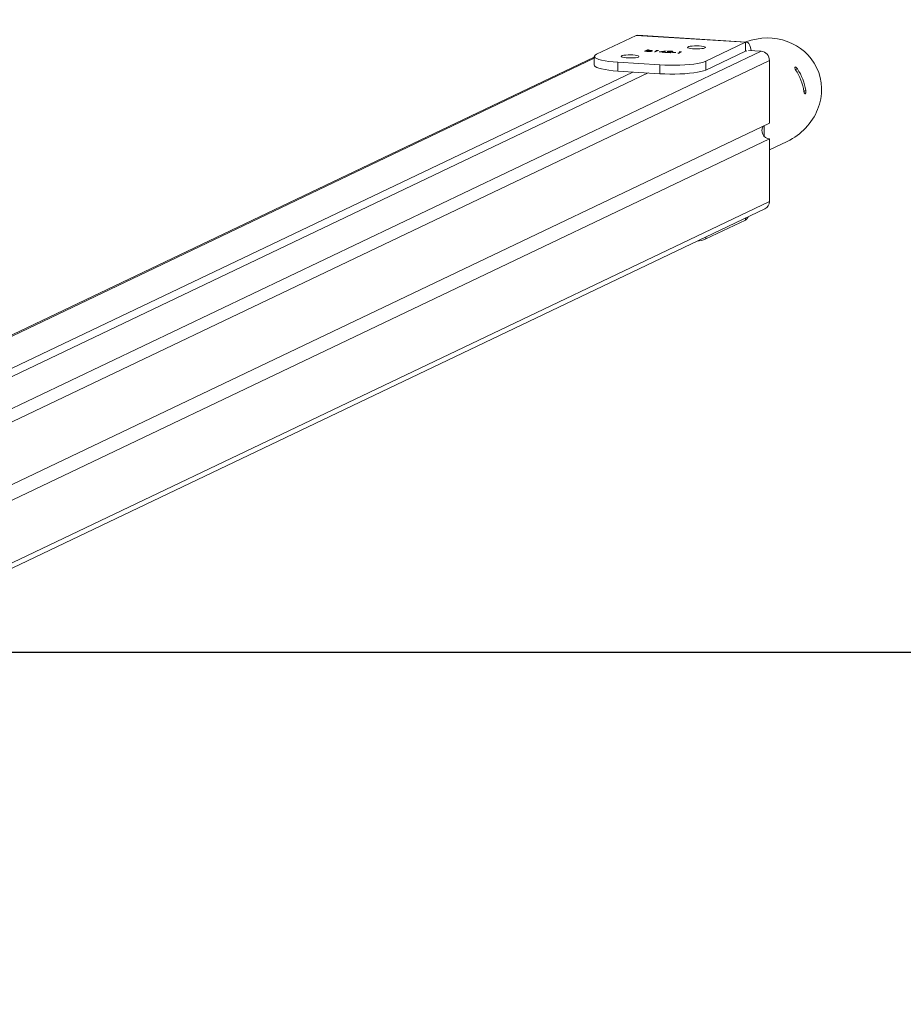
# Model space of a CAD drawing. Units: millimetres. Extents: x 1228 to 2628, y -3 to 749.
# Drawn here: x 2093 to 2143, y 443 to 498 of the extents above; entities that cross this region are included whole.
import ezdxf

# ---------------------------------------------------------------- set-up
doc = ezdxf.new("R2010")
doc.units = ezdxf.units.MM
doc.header["$LTSCALE"] = 120
doc.header["$PDSIZE"] = -1
doc.layers.add('VP-DIM', color=7, linetype='Continuous')
doc.layers.add('VP-HIC', color=6, linetype='Continuous')
doc.layers.add('VP-EQ', color=7, linetype='Continuous', true_color=0x8a3492)
doc.dimstyles.new('Strefa', dxfattribs={"dimtxt": 14, "dimasz": 20, "dimexe": 20, "dimexo": 50, "dimgap": 20, "dimtad": 0, "dimdec": 0, "dimzin": 0, "dimdsep": 46, "dimtxsty": 'Standard', "dimcen": 0.09, "dimadec": 0, "dimazin": 0, "dimtfac": 1, "dimtdec": 4, "dimtofl": 0, "dimtmove": 0, "dimatfit": 3, "dimfxl": 70, "dimfxlon": 1, "dimtolj": 1, "dimtzin": 0, "dimarcsym": 0})

# ---------------------------------------------------------------- blocks, each defined once
blk = doc.blocks.new('*D17')
at = {"layer": 'Defpoints', "color": 0}
for p in [(2127.79, 496.901), (2127.814, -2.347), (2479.898, -2.347)]:
    blk.add_point(p, dxfattribs=at)
at = {"layer": 'VP-DIM', "color": 0, "lineweight": -2}
for p, q in [((2409.898, 496.901), (2499.898, 496.901)), ((2479.898, 476.901), (2479.898, 285.943)), ((2479.898, 17.653), (2479.898, 208.61)), ((2409.898, -2.347), (2499.898, -2.347))]:
    blk.add_line(p, q, dxfattribs=at)
at = {"layer": 'VP-DIM', "color": 0}
for points in [[(2483.231, 476.901), (2476.564, 476.901), (2479.898, 496.901)], [(2476.564, 17.653), (2483.231, 17.653), (2479.898, -2.347)]]:
    blk.add_solid(points, dxfattribs=at)
at = {"layer": 'VP-DIM', "color": 0, "insert": (2479.898, 247.277), "char_height": 14, "attachment_point": 5, "rotation": 90}
blk.add_mtext('\\A1;499', dxfattribs=at)
blk = doc.blocks.new('*D20')
at = {"layer": 'Defpoints', "color": 0}
for p in [(2138.983, 643.081), (1944.731, 212.764), (2138.983, 212.793)]:
    blk.add_point(p, dxfattribs=at)
at = {"layer": 'VP-DIM', "color": 0, "lineweight": -2}
for p, q in [((1944.731, 573.081), (1944.731, 663.081)), ((2138.983, 573.081), (2138.983, 663.081)), ((1964.731, 643.081), (2005.524, 643.081)), ((2118.983, 643.081), (2078.19, 643.081))]:
    blk.add_line(p, q, dxfattribs=at)
at = {"layer": 'VP-DIM', "color": 0}
for points in [[(1964.731, 646.415), (1964.731, 639.748), (1944.731, 643.081)], [(2118.983, 639.748), (2118.983, 646.415), (2138.983, 643.081)]]:
    blk.add_solid(points, dxfattribs=at)
at = {"layer": 'VP-DIM', "color": 0, "insert": (2041.857, 643.081), "char_height": 14, "attachment_point": 5}
blk.add_mtext('\\A1;194', dxfattribs=at)
blk = doc.blocks.new('wd1492')
at = {"layer": 'VP-EQ', "color": 0, "linetype": 'Continuous', "lineweight": 18}
for p, q in [((2125.504, 495.827), (2127.727, 496.888)), ((2127.727, 496.888), (2127.79, 496.901)), ((2133.835, 496.502), (2127.727, 496.888)), ((2133.898, 496.515), (2127.79, 496.901)), ((2133.835, 496.502), (2131.612, 495.441)), ((2133.835, 496.009), (2133.835, 496.502)), ((2052.682, 456.862), (2134.71, 495.998)), ((2128.191, 496), (2128.366, 496.084)), ((2128.233, 495.998), (2128.191, 496)), ((2128.256, 496.009), (2128.233, 495.998)), ((2128.286, 496.019), (2128.286, 495.999)), ((2128.409, 496.081), (2128.335, 496.046)), ((2128.366, 496.084), (2128.409, 496.081)), ((2128.366, 496.061), (2128.366, 496.084)), ((2128.581, 495.998), (2128.581, 496.018)), ((2128.751, 495.965), (2128.905, 496.038)), ((2128.793, 495.962), (2128.751, 495.965)), ((2128.964, 496.044), (2128.793, 495.962)), ((2128.832, 496.043), (2128.877, 496.049)), ((2128.905, 496.038), (2128.832, 496.043)), ((2128.877, 496.049), (2128.964, 496.044)), ((2128.877, 496.04), (2128.877, 496.049)), ((2128.905, 496.015), (2128.905, 496.038)), ((2129.007, 495.97), (2129.4, 496.019)), ((2129.23, 495.956), (2129.007, 495.97)), ((2129.322, 496), (2129.108, 495.973)), ((2129.108, 495.973), (2129.248, 495.964)), ((2129.108, 495.964), (2129.108, 495.973)), ((2129.191, 495.937), (2129.23, 495.956)), ((2129.233, 495.934), (2129.191, 495.937)), ((2129.23, 495.935), (2129.23, 495.956)), ((2129.273, 495.953), (2129.233, 495.934)), ((2129.248, 495.964), (2129.322, 496)), ((2129.248, 495.942), (2129.248, 495.964)), ((2129.327, 495.95), (2129.273, 495.953)), ((2129.408, 496.018), (2129.29, 495.962)), ((2129.29, 495.962), (2129.344, 495.958)), ((2129.29, 495.952), (2129.29, 495.962)), ((2129.322, 495.977), (2129.322, 496)), ((2129.344, 495.958), (2129.327, 495.95)), ((2129.329, 495.928), (2129.582, 495.951)), ((2129.649, 495.908), (2129.329, 495.928)), ((2129.4, 496.019), (2129.408, 496.018)), ((2129.4, 496.014), (2129.4, 496.019)), ((2129.611, 495.945), (2129.448, 495.93)), ((2129.448, 495.93), (2129.666, 495.917)), ((2129.448, 495.921), (2129.448, 495.93)), ((2129.508, 495.981), (2129.466, 495.984)), ((2129.582, 495.942), (2129.582, 495.951)), ((2129.666, 495.917), (2129.649, 495.908)), ((2129.73, 495.958), (2129.73, 495.976)), ((2129.748, 495.933), (2129.765, 495.941)), ((2129.929, 495.921), (2129.748, 495.933)), ((2129.765, 495.941), (2129.946, 495.93)), ((2129.765, 495.932), (2129.765, 495.941)), ((2129.946, 495.93), (2129.929, 495.921)), ((2130.052, 495.883), (2130.206, 495.956)), ((2130.094, 495.88), (2130.052, 495.883)), ((2130.265, 495.962), (2130.094, 495.88)), ((2130.133, 495.96), (2130.179, 495.967)), ((2130.206, 495.956), (2130.133, 495.96)), ((2130.179, 495.967), (2130.265, 495.962)), ((2130.179, 495.958), (2130.179, 495.967)), ((2130.206, 495.933), (2130.206, 495.956)), ((2133.835, 496.009), (2131.612, 494.949)), ((2134.006, 496.042), (2134.71, 495.998)), ((2125.383, 495.671), (2045.244, 457.437)), ((2125.383, 495.609), (2045.358, 457.43)), ((2135.18, 495.476), (2053.048, 456.291)), ((2125.383, 495.708), (2125.383, 495.216)), ((2129.048, 495.234), (2126.699, 495.382)), ((2126.699, 495.382), (2126.699, 494.89)), ((2129.048, 495.234), (2129.048, 494.741)), ((2131.612, 495.441), (2131.612, 494.949)), ((2135.18, 491.98), (2135.18, 495.476)), ((2127.541, 494.836), (2048.694, 457.219)), ((2049.54, 457.166), (2128.386, 494.783)), ((2129.048, 494.741), (2126.699, 494.89)), ((2136.746, 495.013), (2136.638, 494.973)), ((2137.213, 493.801), (2137.109, 493.762)), ((2135.18, 491.98), (2065.407, 458.691)), ((2134.881, 491.242), (2134.881, 491.837)), ((2065.744, 457.966), (2135.18, 491.093)), ((2135.18, 487.597), (2135.18, 491.093)), ((2135.18, 490.481), (2136.177, 490.956)), ((2053.059, 448.418), (2135.18, 487.597)), ((2053.051, 448.114), (2134.926, 487.176)), ((2131.612, 485.496), (2133.835, 486.556)), ((2133.835, 486.655), (2133.835, 486.556)), ((2131.612, 485.496), (2131.612, 485.595))]:
    blk.add_line(p, q, dxfattribs=at)
at = {"layer": 'VP-EQ', "color": 0, "linetype": 'Continuous', "lineweight": 18, "flags": 128}
for points in [[(2131.553, 496.249), (2131.48, 496.269), (2131.378, 496.285), (2131.255, 496.295), (2131.121, 496.299), (2130.986, 496.297), (2130.859, 496.289), (2130.749, 496.275), (2130.666, 496.256), (2130.615, 496.234), (2130.6, 496.21), (2130.623, 496.187), (2130.68, 496.166), (2130.769, 496.148), (2130.882, 496.135), (2131.012, 496.127), (2131.148, 496.126), (2131.28, 496.132), (2131.399, 496.143), (2131.496, 496.16), (2131.564, 496.18), (2131.597, 496.203), (2131.594, 496.227), (2131.553, 496.249)], [(2134.152, 496.033), (2134.15, 496.045), (2134.119, 496.2), (2134.076, 496.329), (2134.025, 496.426), (2133.965, 496.489), (2133.901, 496.515), (2133.835, 496.502)], [(2125.504, 495.827), (2125.425, 495.78), (2125.387, 495.73), (2125.389, 495.681), (2125.432, 495.632), (2125.515, 495.584), (2125.635, 495.54), (2125.791, 495.498), (2125.98, 495.461), (2126.197, 495.429), (2126.438, 495.402), (2126.699, 495.382)], [(2127.836, 495.745), (2127.762, 495.765), (2127.66, 495.781), (2127.538, 495.791), (2127.404, 495.795), (2127.268, 495.793), (2127.141, 495.784), (2127.032, 495.77), (2126.949, 495.752), (2126.898, 495.73), (2126.883, 495.706), (2126.905, 495.683), (2126.963, 495.661), (2127.052, 495.643), (2127.165, 495.63), (2127.294, 495.623), (2127.43, 495.622), (2127.563, 495.627), (2127.682, 495.639), (2127.779, 495.655), (2127.847, 495.676), (2127.88, 495.699), (2127.876, 495.723), (2127.836, 495.745)], [(2125.383, 495.216), (2125.389, 495.188), (2125.432, 495.139), (2125.515, 495.092), (2125.635, 495.047), (2125.791, 495.006), (2125.98, 494.968), (2126.197, 494.936), (2126.438, 494.91), (2126.699, 494.89)], [(2129.048, 495.234), (2129.323, 495.22), (2129.605, 495.213), (2129.891, 495.214), (2130.173, 495.221), (2130.446, 495.236), (2130.705, 495.256), (2130.943, 495.284), (2131.158, 495.316), (2131.343, 495.354), (2131.495, 495.396), (2131.612, 495.441)], [(2129.048, 494.741), (2129.323, 494.728), (2129.605, 494.721), (2129.891, 494.721), (2130.173, 494.729), (2130.446, 494.743), (2130.705, 494.764), (2130.943, 494.791), (2131.158, 494.824), (2131.343, 494.862), (2131.495, 494.904), (2131.612, 494.949)]]:
    blk.add_lwpolyline(points, dxfattribs=at)
at = {"layer": 'VP-EQ', "color": 0, "linetype": 'Continuous', "lineweight": 18}
for centre, radius, start, end in [((2133.862, 495.95), 0.0656, 44.8684, 114.8337), ((2134.661, 495.481), 0.519, 359.3858, 84.5792), ((2133.909, 493.215), 3.246, 9.5213, 32.6097), ((2134.01, 493.263), 3.248, 9.5258, 32.6052), ((2135.223, 491.557), 0.465, 146.2592, 264.756), ((2134.721, 487.587), 0.46, 296.4802, 1.2778), ((2133.61, 486.904), 0.414, 302.8459, 334.5411), ((2130.818, 487.487), 2.143, 278.5063, 291.7331)]:
    blk.add_arc(centre, radius, start, end, dxfattribs=at)
at = {"layer": 'VP-EQ', "color": 0, "linetype": 'Continuous', "lineweight": 18, "extrusion": (6.70975e-06, 0.000120267, 1)}
for start_param, end_param in [(0, 1.477588), (4.71211, 6.283185)]:
    blk.add_ellipse((2134.879, 493.678), major_axis=(2.94, 1.404, 0), ratio=0.925395, start_param=start_param, end_param=end_param, dxfattribs=at)
at = {"layer": 'VP-EQ', "color": 0, "linetype": 'Continuous', "lineweight": 18}
for points, knots in [([(2128.37, 495.988), (2128.34, 495.99), (2128.287, 495.995), (2128.266, 496.004), (2128.256, 496.009)], [0, 0, 0, 0, 0.558847, 1, 1, 1, 1]), ([(2128.296, 496.028), (2128.291, 496.024), (2128.28, 496.017), (2128.302, 496.006), (2128.338, 495.999), (2128.369, 495.996), (2128.385, 495.995)], [0, 0, 0, 0, 0.279593, 0.559152, 0.779449, 1, 1, 1, 1]), ([(2128.484, 496.042), (2128.463, 496.043), (2128.421, 496.045), (2128.361, 496.042), (2128.317, 496.036), (2128.303, 496.03), (2128.296, 496.028)], [0, 0, 0, 0, 0.279797, 0.559425, 0.779609, 1, 1, 1, 1]), ([(2128.335, 496.046), (2128.365, 496.049), (2128.419, 496.053), (2128.475, 496.051), (2128.5, 496.049)], [0, 0, 0, 0, 0.559268, 1, 1, 1, 1]), ([(2128.615, 496.007), (2128.602, 496.003), (2128.576, 495.994), (2128.505, 495.987), (2128.434, 495.985), (2128.391, 495.987), (2128.37, 495.988)], [0, 0, 0, 0, 0.279413, 0.559192, 0.779565, 1, 1, 1, 1]), ([(2128.385, 495.995), (2128.406, 495.994), (2128.448, 495.993), (2128.506, 495.996), (2128.55, 496.002), (2128.565, 496.007), (2128.572, 496.01)], [0, 0, 0, 0, 0.279798, 0.559304, 0.779673, 1, 1, 1, 1]), ([(2128.572, 496.01), (2128.577, 496.013), (2128.586, 496.021), (2128.565, 496.031), (2128.53, 496.038), (2128.499, 496.041), (2128.484, 496.042)], [0, 0, 0, 0, 0.279424, 0.559175, 0.779564, 1, 1, 1, 1]), ([(2128.5, 496.049), (2128.526, 496.047), (2128.576, 496.043), (2128.617, 496.031), (2128.632, 496.018), (2128.62, 496.011), (2128.615, 496.007)], [0, 0, 0, 0, 0.279595, 0.559342, 0.779591, 1, 1, 1, 1]), ([(2129.466, 495.984), (2129.477, 495.987), (2129.499, 495.995), (2129.558, 496.002), (2129.621, 496.004), (2129.658, 496.002), (2129.676, 496.001)], [0, 0, 0, 0, 0.280048, 0.559537, 0.779695, 1, 1, 1, 1]), ([(2129.656, 495.993), (2129.64, 495.994), (2129.607, 495.995), (2129.56, 495.992), (2129.527, 495.987), (2129.514, 495.983), (2129.508, 495.981)], [0, 0, 0, 0, 0.279694, 0.55894, 0.779211, 1, 1, 1, 1]), ([(2129.582, 495.951), (2129.613, 495.953), (2129.657, 495.957), (2129.706, 495.964), (2129.718, 495.968), (2129.724, 495.97)], [0, 0, 0, 0, 0.5607775, 0.7805645, 1, 1, 1, 1]), ([(2129.767, 495.968), (2129.759, 495.965), (2129.741, 495.959), (2129.683, 495.951), (2129.638, 495.947), (2129.611, 495.945)], [0, 0, 0, 0, 0.279279, 0.559139, 1, 1, 1, 1]), ([(2129.724, 495.97), (2129.727, 495.973), (2129.734, 495.978), (2129.716, 495.985), (2129.69, 495.99), (2129.668, 495.992), (2129.656, 495.993)], [0, 0, 0, 0, 0.27916, 0.55894, 0.779361, 1, 1, 1, 1]), ([(2129.676, 496.001), (2129.696, 496), (2129.737, 495.996), (2129.769, 495.987), (2129.781, 495.977), (2129.772, 495.971), (2129.767, 495.968)], [0, 0, 0, 0, 0.279892, 0.559224, 0.779577, 1, 1, 1, 1]), ([(2136.746, 495.013), (2136.736, 495.028), (2136.715, 495.057), (2136.68, 495.091), (2136.646, 495.114), (2136.619, 495.121), (2136.6, 495.114), (2136.593, 495.094), (2136.597, 495.063), (2136.611, 495.023), (2136.628, 494.988), (2136.64, 494.969), (2136.643, 494.964)], [0, 0, 0, 0, 0.111014, 0.222094, 0.332394, 0.439727, 0.543564, 0.645701, 0.748878, 0.855118, 0.964775, 1, 1, 1, 1]), ([(2137.11, 493.752), (2137.114, 493.735), (2137.121, 493.7), (2137.136, 493.659), (2137.154, 493.63), (2137.173, 493.619), (2137.191, 493.626), (2137.205, 493.649), (2137.215, 493.686), (2137.219, 493.732), (2137.217, 493.772), (2137.214, 493.795), (2137.213, 493.801)], [0, 0, 0, 0, 0.111055, 0.222006, 0.332378, 0.439708, 0.543565, 0.645667, 0.748862, 0.855149, 0.964708, 1, 1, 1, 1])]:
    blk.add_open_spline(points, degree=3, knots=knots, dxfattribs=at)
blk = doc.blocks.new('wd1492 2d')
at = {"layer": 'VP-EQ', "color": 0}
blk.add_lwpolyline([(1671.859, 462.373), (1671.859, 32.86), (2411.859, 32.86), (2411.859, 462.373)], close=True, dxfattribs=at)
blk.add_blockref('wd1492', (0, 0), dxfattribs=at)
blk = doc.blocks.new('*D24')
at = {"layer": 'Defpoints', "color": 0}
for p in [(2411.859, 728.901), (1671.859, 462.373), (2411.859, 462.373)]:
    blk.add_point(p, dxfattribs=at)
at = {"layer": 'VP-DIM', "color": 0, "lineweight": -2}
for p, q in [((1671.859, 658.901), (1671.859, 748.901)), ((2411.859, 658.901), (2411.859, 748.901)), ((1691.859, 728.901), (1999.61, 728.901)), ((2391.859, 728.901), (2074.61, 728.901))]:
    blk.add_line(p, q, dxfattribs=at)
at = {"layer": 'VP-DIM', "color": 0}
for points in [[(1691.859, 732.234), (1691.859, 725.568), (1671.859, 728.901)], [(2391.859, 725.568), (2391.859, 732.234), (2411.859, 728.901)]]:
    blk.add_solid(points, dxfattribs=at)
at = {"layer": 'VP-DIM', "color": 0, "insert": (2037.11, 728.901), "char_height": 14, "attachment_point": 5}
blk.add_mtext('\\A1;740', dxfattribs=at)

msp = doc.modelspace()

# ---------------------------------------------------------------- linework, layer by layer
at = {"layer": 'VP-HIC', "color": 6}
msp.add_lwpolyline([(1671.859, 462.373), (1671.859, 32.86), (2411.859, 32.86), (2411.859, 462.373)], close=True, dxfattribs=at)

# ---------------------------------------------------------------- block references
at = {"layer": 'VP-EQ', "color": 0}
msp.add_blockref('wd1492 2d', (0, 0), dxfattribs=at)

# ---------------------------------------------------------------- dimensions: what is measured, and where the dimension line sits
at = {"layer": 'VP-DIM', "color": 0}
dim = msp.add_linear_dim(base=(2411.859, 728.901), p1=(1671.859, 462.373), p2=(2411.859, 462.373), dimstyle='Strefa', dxfattribs=at)
dim.commit()
dim.dimension.update_dxf_attribs({"geometry": '*D24', "text_midpoint": (2037.11, 728.901), "dimtype": 160})
dim = msp.add_linear_dim(base=(2138.983, 643.081), p1=(1944.731, 212.764, 0), p2=(2138.983, 212.793, 0), dimstyle='Strefa', dxfattribs=at)
dim.commit()
dim.dimension.update_dxf_attribs({"geometry": '*D20', "text_midpoint": (2041.857, 643.081)})
dim = msp.add_linear_dim(base=(2479.898, -2.347), p1=(2127.79, 496.901), p2=(2127.814, -2.347), angle=90, dimstyle='Strefa', dxfattribs=at)
dim.commit()
dim.dimension.update_dxf_attribs({"geometry": '*D17', "text_midpoint": (2479.898, 247.277)})

doc.saveas('drawing.dxf')
